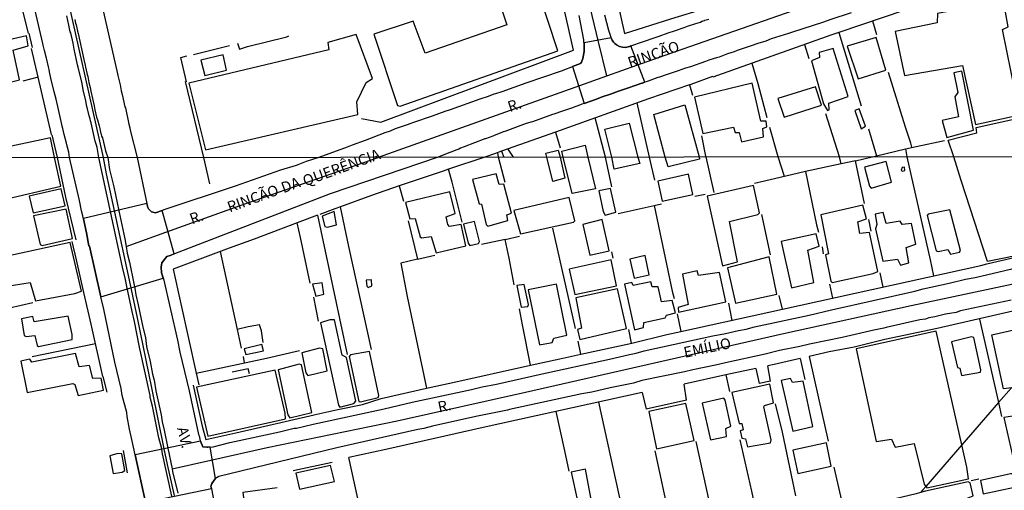
# Model space of a CAD drawing. Units: millimetres. Extents: x 187945 to 190362, y 1671518 to 1674296.
# Drawn here: x 189640 to 189869, y 1672550 to 1672660 of the extents above; entities that cross this region are included whole.
import ezdxf
from ezdxf.enums import TextEntityAlignment as Align

# ---------------------------------------------------------------- set-up
doc = ezdxf.new("R2010")
doc.units = ezdxf.units.MM
doc.header["$MEASUREMENT"] = 0
for name, color, linetype in [('IMAGEM', 7, 'Continuous'), ('V-CANTEIRO', 6, 'Continuous'), ('V-CRUZAMENTO', 1, 'Continuous'), ('V-EDIFICACAO', 30, 'Continuous'), ('V-EIXO_DE_LOGRADOURO', 3, 'Continuous'), ('V-LIMITE', 6, 'Continuous'), ('V-LOTE', 1, 'Continuous'), ('V-NOME_DOS_LOGRADOUROS', 7, 'Continuous'), ('V-QUADRA', 4, 'Continuous'), ('V-TESTADA', 140, 'Continuous'), ('X-LIMITE_1000', 7, 'Continuous')]:
    doc.layers.add(name, color=color, linetype=linetype)
picture_1 = doc.add_image_def('image1.jpg', size_in_pixel=(4023, 4630))

msp = doc.modelspace()

# ---------------------------------------------------------------- linework, layer by layer
at = {"layer": 'V-CANTEIRO'}
for points in [[(189675.65, 1672549.03), (189673.49, 1672558.91), (189673.33, 1672559.96), (189673.27, 1672560.36), (189672.69, 1672562.65), (189671.21, 1672569.98), (189670.6, 1672572), (189670.6, 1672572.46), (189668.19, 1672583.71), (189667.02, 1672589.67), (189666.42, 1672592.05), (189665.22, 1672597.87), (189664.88, 1672599.51), (189664.19, 1672602.31), (189661.47, 1672614.9), (189658.67, 1672627.85), (189658.33, 1672630.2), (189658.13, 1672630.71), (189657.87, 1672631.67), (189656.92, 1672635.91), (189656.77, 1672636.39), (189656.68, 1672636.86), (189656.45, 1672637.58), (189656.07, 1672639.19), (189655.88, 1672639.75), (189655.67, 1672641.04), (189655.08, 1672643.62), (189654.8, 1672645.06), (189653.9, 1672648.91), (189653.73, 1672649.4), (189653.44, 1672650.92), (189652.95, 1672653.09), (189652.68, 1672654.49), (189652.15, 1672656.85), (189652.05, 1672657.12), (189651.74, 1672658.63), (189651.23, 1672660.83)], [(189653.09, 1672659.97), (189653.3, 1672659.11), (189653.44, 1672658.71), (189653.71, 1672657.23), (189653.87, 1672656.73), (189655.19, 1672650.63), (189655.5, 1672649.33), (189655.56, 1672648.91), (189655.97, 1672647.19), (189656.12, 1672646.73), (189656.39, 1672645.28), (189656.68, 1672644.16), (189656.84, 1672643.3), (189657.62, 1672639.86), (189657.78, 1672638.95), (189658.18, 1672637.25), (189658.38, 1672636.65), (189658.73, 1672635.21), (189658.91, 1672634.63), (189659, 1672634.12), (189659.35, 1672632.82), (189659.51, 1672632.4), (189660.28, 1672629.37), (189660.77, 1672627.85), (189661.19, 1672625.05), (189662.17, 1672621.01), (189663.36, 1672615.41), (189664.74, 1672608.96), (189665.04, 1672607.15), (189665.3, 1672605.58), (189665.84, 1672603.49), (189666.87, 1672598.54), (189667.09, 1672597.45), (189667.29, 1672595.87), (189667.87, 1672593.56), (189668.91, 1672588.38), (189669.55, 1672585.99), (189669.81, 1672583.85), (189670.62, 1672580.36), (189671.16, 1672577.45), (189671.56, 1672576.05), (189671.56, 1672576.05), (189671.56, 1672576.05), (189671.56, 1672576.05), (189671.56, 1672576.05), (189671.56, 1672576.05), (189671.93, 1672573.53), (189671.93, 1672573.53), (189673.16, 1672567.99), (189673.4, 1672566.37), (189673.9, 1672564.42), (189674.75, 1672560.26), (189675.74, 1672555.39), (189675.85, 1672554.83), (189677.04, 1672549.77)]]:
    msp.add_lwpolyline(points, dxfattribs=at)
at = {"layer": 'V-CRUZAMENTO'}
for points in [[(189771.63, 1672640.43), (189774.51, 1672641.45), (189775.84, 1672641.99), (189777.79, 1672642.63), (189779.58, 1672643.27), (189781.97, 1672644.05), (189783.3, 1672644.54), (189785.08, 1672645.12), (189785.18, 1672645.16), (189785.18, 1672645.16), (189785.54, 1672645.33), (189785.74, 1672645.39), (189785.74, 1672645.39), (189782.49, 1672653.8), (189782.49, 1672653.8), (189782.15, 1672653.67), (189781.23, 1672653.48), (189780.53, 1672653.52), (189779.83, 1672653.69), (189779.12, 1672654.09), (189778.74, 1672654.36), (189778.45, 1672654.69), (189778.13, 1672655.16), (189777.88, 1672655.72), (189777.88, 1672655.72), (189771.6, 1672654.52), (189771.6, 1672654.52), (189771.65, 1672653.85), (189771.65, 1672653.64), (189771.65, 1672653.64), (189771.63, 1672652.5), (189771.31, 1672650.92), (189771, 1672650), (189770.76, 1672649.76), (189769.52, 1672649.28), (189769.52, 1672649.28), (189768.93, 1672649.05), (189768.93, 1672649.05), (189771.63, 1672640.43)], [(189673.67, 1672599.81), (189673.67, 1672599.81), (189673.29, 1672601.05), (189673.29, 1672601.05), (189673.28, 1672601.11), (189673.16, 1672602.31), (189673.38, 1672603.33), (189674.55, 1672604.81), (189675.28, 1672605.09), (189675.28, 1672605.09), (189676.25, 1672605.47), (189676.25, 1672605.47), (189673.42, 1672615.54), (189673.42, 1672615.54), (189671.86, 1672614.95), (189670.94, 1672615.25), (189670.28, 1672615.91), (189670.09, 1672616.24), (189669.89, 1672617.19), (189669.89, 1672617.19), (189655.11, 1672613.63), (189655.11, 1672613.63), (189655.11, 1672613.63), (189655.2, 1672613.19), (189655.2, 1672613.19), (189655.84, 1672610.3), (189656.33, 1672607.28), (189656.52, 1672607.22), (189659.18, 1672595.45), (189673.67, 1672599.81), (189673.67, 1672599.81)], [(189669.56, 1672547.64), (189684.88, 1672550.87), (189684.88, 1672550.87), (189684.83, 1672551.12), (189684.79, 1672551.31), (189684.99, 1672552.04), (189685.76, 1672553.11), (189685.85, 1672553.16), (189685.85, 1672553.16), (189684.57, 1672560.49), (189684.57, 1672560.49), (189684.03, 1672560.45), (189684.03, 1672560.45), (189683.79, 1672560.43), (189682.88, 1672560.52), (189682.34, 1672561.87), (189682.34, 1672561.87), (189667.18, 1672558.65), (189667.18, 1672558.65), (189667.18, 1672558.65), (189667.18, 1672558.65), (189667.18, 1672558.65), (189669.56, 1672547.64), (189669.56, 1672547.64)]]:
    msp.add_lwpolyline(points, close=True, dxfattribs=at)
at = {"layer": 'V-EDIFICACAO'}
for points in [[(189734.64, 1672652.13), (189731.84, 1672659.55), (189722.69, 1672656.56), (189728.17, 1672639.92), (189728.78, 1672639.79), (189765.53, 1672652.64), (189758.29, 1672674.6), (189749.91, 1672671.76), (189750.83, 1672667.27), (189753.67, 1672658.69), (189734.64, 1672652.13)], [(189853.82, 1672661.37), (189853.76, 1672659.17), (189843.97, 1672657.16), (189846.14, 1672646.9), (189859.68, 1672649.23), (189862.71, 1672635.55), (189873.01, 1672637.78), (189868.99, 1672657.67), (189870.27, 1672658.25), (189869.18, 1672664.24), (189853.82, 1672661.37)], [(189679.66, 1672645.18), (189683.52, 1672629.62), (189718.93, 1672637.88), (189718.7, 1672640.84), (189720.9, 1672645.34), (189722.37, 1672646.2), (189718.58, 1672656.49), (189711.98, 1672654.61), (189712.23, 1672652.89), (189679.66, 1672645.18)], [(189625.03, 1672652.32), (189625.47, 1672649.67), (189623.62, 1672649.1), (189623.97, 1672648.56), (189627.03, 1672649), (189628.63, 1672643.01), (189640.23, 1672645.91), (189638.76, 1672652.83), (189642.24, 1672653.82), (189641.86, 1672656.14), (189625.03, 1672652.32)], [(189832.85, 1672653.75), (189835.4, 1672646.13), (189841.8, 1672648.21), (189839.54, 1672655.76), (189832.85, 1672653.75)], [(189682.46, 1672650.5), (189683.32, 1672646.93), (189688.42, 1672648.14), (189687.6, 1672651.71), (189682.46, 1672650.5)], [(189826.28, 1672652.29), (189826.41, 1672651.14), (189824.49, 1672650.37), (189827.33, 1672640.36), (189828.26, 1672638.83), (189828.64, 1672638.96), (189828.54, 1672640.49), (189833.04, 1672642.02), (189829.59, 1672653.21), (189826.28, 1672652.29)], [(189858.7, 1672647.79), (189857.65, 1672647.52), (189858.6, 1672643.01), (189857.87, 1672641.96), (189858.76, 1672637.34), (189854.93, 1672636.44), (189855.99, 1672632.49), (189862.23, 1672634.18), (189859.49, 1672647.91), (189858.7, 1672647.79)], [(189797.34, 1672641.93), (189799.28, 1672633.45), (189806.39, 1672634.95), (189806.8, 1672633.7), (189807.67, 1672633.67), (189808.27, 1672631.47), (189813.37, 1672632.65), (189813.24, 1672634.63), (189814.14, 1672635.01), (189813.98, 1672636.32), (189812.73, 1672636.28), (189810.72, 1672645.18), (189797.34, 1672641.93)], [(189875.1, 1672637.53), (189882.72, 1672639.36), (189881.45, 1672644.83), (189884.29, 1672645.61), (189890.06, 1672646.97), (189893.27, 1672633.66), (189894.72, 1672628.07), (189898.39, 1672611.27), (189875.13, 1672605.6), (189865.49, 1672603.66), (189859.33, 1672622.48), (189857.67, 1672628.03), (189856.33, 1672631.86), (189862.97, 1672633.57), (189862.88, 1672634.84), (189875.1, 1672637.53)], [(189816.69, 1672641.58), (189818.18, 1672637.24), (189826.82, 1672640.01), (189825.48, 1672644.29), (189816.69, 1672641.58)], [(189790.44, 1672627.97), (189787.86, 1672637.9), (189795.06, 1672640.09), (189798.36, 1672627.98), (189798.48, 1672627.49), (189791.18, 1672625.7), (189790.44, 1672627.97)], [(189835.62, 1672639.15), (189834.63, 1672638.83), (189836.1, 1672634.53), (189837.12, 1672635.17), (189835.62, 1672639.15)], [(189778.05, 1672627.96), (189776.46, 1672634.43), (189782.13, 1672635.84), (189784.12, 1672627.97), (189784.55, 1672626.44), (189778.64, 1672625.14), (189778.05, 1672627.96)], [(189648.39, 1672627.84), (189647.41, 1672632.4), (189636.16, 1672630.03), (189636.01, 1672629.72), (189633.45, 1672629.12), (189633.87, 1672627.82), (189635.99, 1672617.96), (189649.85, 1672621.21), (189648.39, 1672627.84)], [(189762.95, 1672627.95), (189762.72, 1672628.86), (189765.6, 1672629.56), (189766.01, 1672627.95), (189767.16, 1672623.06), (189764.37, 1672622.3), (189762.95, 1672627.95)], [(189766.71, 1672627.95), (189766.41, 1672629.34), (189771.84, 1672630.73), (189772.52, 1672627.95), (189774.29, 1672620.57), (189768.84, 1672619.52), (189766.71, 1672627.95)], [(189836.84, 1672625.64), (189837.99, 1672621.19), (189838.4, 1672620.74), (189843.15, 1672622.08), (189841.94, 1672626.9), (189836.84, 1672625.64)], [(189845.63, 1672625.51), (189845.37, 1672624.89), (189845.59, 1672624.67), (189846.21, 1672624.85), (189846.15, 1672625.59), (189845.63, 1672625.51)], [(189745.62, 1672622.74), (189747.16, 1672617.06), (189747.72, 1672616.99), (189748.85, 1672612.28), (189749.2, 1672611.85), (189753.86, 1672613.19), (189753.65, 1672614.49), (189754.69, 1672614.92), (189752.9, 1672621.62), (189751.86, 1672621.6), (189751.18, 1672624.02), (189745.62, 1672622.74)], [(189788.74, 1672622.38), (189789.79, 1672617.67), (189796.94, 1672619.27), (189795.89, 1672623.95), (189788.74, 1672622.38)], [(189642.5, 1672618.87), (189643.43, 1672614.98), (189650.86, 1672616.61), (189649.96, 1672620.56), (189642.5, 1672618.87)], [(189730.06, 1672617.39), (189731.08, 1672613.55), (189732.29, 1672613.69), (189733.45, 1672609.39), (189733.79, 1672609.17), (189736, 1672609.51), (189737.22, 1672605.65), (189744.11, 1672607.28), (189742.99, 1672612.25), (189740.27, 1672611.79), (189739.9, 1672612.25), (189739.52, 1672614.08), (189741.62, 1672614.82), (189740.37, 1672619.9), (189730.06, 1672617.39)], [(189775.03, 1672620.08), (189776.05, 1672615.27), (189776.54, 1672614.47), (189778.98, 1672615.11), (189777.73, 1672620.65), (189775.03, 1672620.08)], [(189800.24, 1672618.84), (189803.82, 1672602.68), (189807.3, 1672603.61), (189805.45, 1672612.99), (189812.02, 1672614.6), (189812.45, 1672614.95), (189811.04, 1672621.33), (189800.24, 1672618.84)], [(189755.24, 1672615.55), (189756.81, 1672610.13), (189769.15, 1672612.84), (189769.49, 1672613.14), (189768.17, 1672618.55), (189755.24, 1672615.55)], [(189643.52, 1672614.26), (189645.05, 1672607.6), (189645.5, 1672607.38), (189652.55, 1672609.01), (189651.11, 1672615.81), (189643.52, 1672614.26)], [(189710.66, 1672614.18), (189711.27, 1672611.79), (189711.87, 1672611.66), (189714.01, 1672612.17), (189713.43, 1672615.26), (189710.66, 1672614.18)], [(189826.71, 1672614.53), (189828.48, 1672605.46), (189827.79, 1672605.19), (189829.01, 1672599.1), (189829.34, 1672598.78), (189838.9, 1672600.83), (189839.99, 1672601.34), (189838.04, 1672610.37), (189835.79, 1672610.17), (189835.3, 1672612.9), (189837.34, 1672613.55), (189836.47, 1672616.77), (189826.71, 1672614.53)], [(189841.93, 1672612.49), (189841.17, 1672615.04), (189839.38, 1672614.66), (189839.73, 1672612.23), (189839.42, 1672611.25), (189841.09, 1672603.7), (189844.54, 1672604.24), (189845.22, 1672602.84), (189847.15, 1672603.38), (189846.52, 1672606.94), (189848.78, 1672607.67), (189847.76, 1672612.54), (189845.66, 1672612.24), (189845.14, 1672613.06), (189841.93, 1672612.49)], [(189851.67, 1672614.66), (189851.47, 1672614.37), (189853.55, 1672606.16), (189853.99, 1672606), (189856.28, 1672606.44), (189856.91, 1672605.4), (189859, 1672605.84), (189859.17, 1672606.21), (189856.7, 1672615.68), (189851.67, 1672614.66)], [(189743.58, 1672612.33), (189744.6, 1672607.95), (189745.04, 1672607.41), (189747.02, 1672607.83), (189747.31, 1672608.3), (189746.13, 1672612.95), (189743.58, 1672612.33)], [(189771.34, 1672612.25), (189772.98, 1672605.11), (189777.45, 1672606.18), (189775.85, 1672613.41), (189771.34, 1672612.25)], [(189637.03, 1672604.84), (189635.43, 1672604.24), (189636.87, 1672597.83), (189642.74, 1672598.74), (189643.93, 1672594.5), (189653.08, 1672596.19), (189654.66, 1672596.75), (189652.04, 1672608.1), (189637.03, 1672604.84)], [(189817.47, 1672608.29), (189819.87, 1672597.54), (189825.09, 1672598.79), (189823.67, 1672606.28), (189826.31, 1672607.22), (189825.59, 1672610.12), (189817.47, 1672608.29)], [(189768.16, 1672601.89), (189769.48, 1672595.98), (189779.19, 1672598.02), (189777.88, 1672604.08), (189768.16, 1672601.89)], [(189782.22, 1672604.24), (189783.28, 1672599.8), (189786.78, 1672600.59), (189785.82, 1672605.07), (189782.22, 1672604.24)], [(189805, 1672602.22), (189806.86, 1672593.99), (189816.5, 1672596.07), (189814.65, 1672604.71), (189805, 1672602.22)], [(189798.22, 1672600.38), (189797.9, 1672601.46), (189794.5, 1672600.72), (189795.82, 1672593.64), (189793.48, 1672592.95), (189793.59, 1672591.91), (189804.61, 1672594.25), (189803.14, 1672601.13), (189798.22, 1672600.38)], [(189720.92, 1672599.31), (189721.08, 1672597.93), (189721.4, 1672597.6), (189722.25, 1672598.01), (189722.12, 1672599.38), (189720.92, 1672599.31)], [(189708.39, 1672598.35), (189709.16, 1672595.59), (189711.07, 1672596.07), (189710.64, 1672598.7), (189708.39, 1672598.35)], [(189755.98, 1672598.11), (189756.94, 1672593.04), (189758.53, 1672593.19), (189758.65, 1672593.69), (189757.66, 1672598.31), (189755.98, 1672598.11)], [(189758.57, 1672597.09), (189761.25, 1672584.27), (189764.15, 1672584.78), (189764.56, 1672585.8), (189767.63, 1672586.51), (189765.16, 1672598.42), (189758.57, 1672597.09)], [(189769.67, 1672595.18), (189771.04, 1672588.16), (189770.07, 1672587.8), (189770.62, 1672585.52), (189781.5, 1672588.05), (189779.4, 1672597.3), (189769.67, 1672595.18)], [(189783.02, 1672598.05), (189782.7, 1672598.77), (189781.04, 1672598.38), (189783.32, 1672587.79), (189785.47, 1672588.27), (189785.54, 1672589.47), (189790.45, 1672590.57), (189790.81, 1672591.2), (189792.88, 1672591.75), (189792.14, 1672594.62), (189789.63, 1672594.24), (189788.86, 1672597.78), (189787.49, 1672597.79), (189787.13, 1672598.9), (189783.02, 1672598.05)], [(189643.64, 1672589.59), (189643.31, 1672590.88), (189640.68, 1672590.3), (189641.34, 1672586.41), (189641.78, 1672586.19), (189643.79, 1672586.44), (189644.31, 1672584.11), (189644.67, 1672583.89), (189652.49, 1672585.55), (189652.52, 1672586.65), (189651.59, 1672590.93), (189643.64, 1672589.59)], [(189713.53, 1672590.11), (189712.43, 1672590.08), (189710.31, 1672589.42), (189714.43, 1672570.27), (189714.77, 1672569.79), (189718.02, 1672570.59), (189718.51, 1672571.16), (189716.31, 1672581.32), (189715.33, 1672581.84), (189713.53, 1672590.11)], [(189871.05, 1672574.29), (189869.22, 1672574.03), (189866.47, 1672586.56), (189872.34, 1672587.91), (189874.46, 1672578.23), (189875.16, 1672575.06), (189876.11, 1672575.26), (189876.99, 1672570.97), (189875.65, 1672570.7), (189875.16, 1672570.53), (189872.85, 1672570.03), (189871.88, 1672574.41)], [(189851.13, 1672551.33), (189851.22, 1672551.22), (189851.38, 1672551.03), (189861.05, 1672553.11), (189860.7, 1672555.84), (189859.53, 1672561.02), (189853.57, 1672587.45), (189834.92, 1672583.37), (189839.56, 1672561.75), (189843.17, 1672562.31), (189843.99, 1672560.46), (189848.42, 1672561.32), (189850.71, 1672551.86)], [(189857.07, 1672585), (189858.51, 1672579.03), (189859.01, 1672578.82), (189859.46, 1672577.11), (189863.83, 1672577.91), (189863.96, 1672578.48), (189862.27, 1672585.98), (189861.74, 1672586.12), (189857.07, 1672585)], [(189692.51, 1672583.34), (189692.92, 1672582), (189697.01, 1672582.84), (189696.61, 1672584.33), (189692.51, 1672583.34)], [(189710.03, 1672583.49), (189705.9, 1672582.41), (189706.89, 1672577.79), (189707.31, 1672577.15), (189711.83, 1672578.23), (189710.84, 1672583.36), (189710.03, 1672583.49)], [(189643.11, 1672580.21), (189642.61, 1672580.95), (189640.53, 1672580.48), (189642.01, 1672573.18), (189652.64, 1672575.26), (189653.13, 1672575.01), (189653.9, 1672572.45), (189659.77, 1672573.75), (189659.2, 1672576.51), (189657.26, 1672576.42), (189656.54, 1672579.44), (189654.13, 1672579.19), (189653.28, 1672582.28), (189643.11, 1672580.21)], [(189717.29, 1672581.93), (189716.93, 1672581.57), (189719.19, 1672571.11), (189719.57, 1672570.98), (189723.69, 1672572), (189723.85, 1672572.5), (189721.65, 1672582.72), (189717.29, 1672581.93)], [(189681.42, 1672574.44), (189684.02, 1672563.05), (189702.12, 1672567.02), (189702.05, 1672568.35), (189699.72, 1672578.35), (189681.42, 1672574.44)], [(189705.83, 1672579.63), (189705.33, 1672579.79), (189700.43, 1672578.49), (189702.7, 1672567.95), (189703.12, 1672567.27), (189708.25, 1672568.5), (189705.83, 1672579.63)], [(189820.1, 1672575.48), (189819.65, 1672576.43), (189817.5, 1672575.94), (189820.19, 1672564.2), (189824.84, 1672565.3), (189822.6, 1672575.85), (189820.1, 1672575.48)], [(189805.96, 1672573.15), (189807.66, 1672565.93), (189808.31, 1672565.93), (189808.63, 1672564.53), (189807.95, 1672564.29), (189808.3, 1672562.57), (189809.18, 1672562.4), (189809.64, 1672560.53), (189814.96, 1672561.45), (189815.16, 1672562.18), (189813.47, 1672569.88), (189813.63, 1672570.17), (189815.67, 1672570.75), (189814.81, 1672575.09), (189805.96, 1672573.15)], [(189804.43, 1672571.43), (189804.11, 1672571.86), (189799.06, 1672570.68), (189801.02, 1672562.16), (189804.74, 1672562.93), (189804.56, 1672564.82), (189805.73, 1672565.35), (189804.43, 1672571.43)], [(189786.64, 1672568.75), (189788.48, 1672560.11), (189797.2, 1672562.03), (189795.28, 1672570.65), (189786.64, 1672568.75)], [(189875.18, 1672556.14), (189880.35, 1672557.5), (189879.36, 1672562.26), (189875.17, 1672561.01), (189872.07, 1672560.36), (189871.65, 1672562.55), (189872.49, 1672562.93), (189871.31, 1672567.7), (189869.28, 1672567.36), (189872.03, 1672555.43), (189875.18, 1672556.14)], [(189820.15, 1672559.73), (189821.38, 1672554.36), (189829.12, 1672556.03), (189828.03, 1672561.44), (189820.15, 1672559.73)], [(189663.08, 1672558.98), (189661.25, 1672558.44), (189662.06, 1672554.33), (189664.15, 1672554.65), (189664.73, 1672555.03), (189664.02, 1672558.89), (189663.08, 1672558.98)], [(189704.5, 1672554.44), (189705.39, 1672550.68), (189713.5, 1672552.48), (189712.62, 1672556.2), (189704.5, 1672554.44)], [(189768.6, 1672554.67), (189770.04, 1672547.97), (189770.37, 1672547.74), (189773.26, 1672548.32), (189771.92, 1672555.37), (189768.6, 1672554.67)], [(189863.84, 1672552.69), (189864.51, 1672549.6), (189871.79, 1672551.13), (189871.82, 1672552.37), (189871.24, 1672554.31), (189863.84, 1672552.69)], [(189849.87, 1672549.89), (189848.9, 1672549.59), (189842.4, 1672548.05), (189843.13, 1672544.52), (189843.69, 1672542.88), (189843.8, 1672542.57), (189844.16, 1672541.45), (189845.41, 1672541.56), (189849.89, 1672521.56), (189848.6, 1672521.12), (189850, 1672514.51), (189850.58, 1672513.23), (189861.78, 1672515.59), (189862.37, 1672515.85), (189869.23, 1672517.39), (189865.55, 1672533.57), (189864.1, 1672533.36), (189860.61, 1672548.49), (189862.11, 1672549.11), (189861.47, 1672552.16), (189860.97, 1672552.4), (189851.06, 1672550.26)]]:
    msp.add_lwpolyline(points, close=True, dxfattribs=at)
at = {"layer": 'V-EIXO_DE_LOGRADOURO'}
for points in [[(189775, 1672654.76), (189766.56, 1672689.65), (189758.76, 1672731.05)], [(189662.42, 1672615.16), (189660.51, 1672624.08), (189659.75, 1672627.85), (189642.63, 1672704.25)], [(189783.88, 1672649.33), (189792.89, 1672652.54), (189875.06, 1672681.23), (189881.46, 1672683.3)], [(189776.91, 1672646.84), (189775, 1672654.76)], [(189776.91, 1672646.84), (189783.88, 1672649.33)], [(189770.63, 1672644.61), (189776.91, 1672646.84)], [(189674.32, 1672610.49), (189691.56, 1672616.69), (189723.73, 1672627.89), (189723.78, 1672627.91), (189770.63, 1672644.61)], [(189666.05, 1672598.21), (189662.42, 1672615.16)], [(189665.04, 1672607.15), (189674.32, 1672610.49)], [(189684.78, 1672557.43), (189697.9, 1672560.4), (189728.09, 1672566.57), (189757.95, 1672573.24), (189818.01, 1672586.92), (189847.7, 1672593.43), (189875.14, 1672599.26), (189897.13, 1672603.56)], [(189671.02, 1672574.3), (189667.68, 1672590.57), (189666.05, 1672598.21)], [(189671.18, 1672573.51), (189671.02, 1672574.3)], [(189673.93, 1672560.08), (189671.18, 1672573.51)], [(189676.32, 1672549.18), (189674.69, 1672556.39), (189673.93, 1672560.08)], [(189675.74, 1672555.39), (189684.78, 1672557.43)]]:
    msp.add_lwpolyline(points, dxfattribs=at)
at = {"layer": 'V-LIMITE'}
msp.add_lwpolyline([(189871.05, 1672574.29), (189868.04, 1672570.83), (189859.53, 1672561.02), (189851.13, 1672551.33), (189850.43, 1672550.53), (189849.87, 1672549.89)], dxfattribs=at)
at = {"layer": 'V-LOTE'}
for points in [[(189773.45, 1672690.61), (189781.04, 1672656.72)], [(189724.32, 1672636.06), (189769.11, 1672652.85), (189762.4, 1672682.78)], [(189642.32, 1672656.79), (189640.48, 1672664.15), (189636.63, 1672680.7)], [(189781.04, 1672656.72), (189791.78, 1672660.15), (189799.96, 1672662.6), (189815.39, 1672667.61)], [(189856.3, 1672665.62), (189830.91, 1672656.96)], [(189838.72, 1672659.62), (189839.67, 1672656.48)], [(189829.04, 1672656.32), (189801.56, 1672646.58), (189801.48, 1672646.67), (189796.48, 1672644.86)], [(189830.91, 1672656.96), (189829.04, 1672656.32)], [(189830.91, 1672656.96), (189836.05, 1672639.88)], [(189690.96, 1672654.48), (189691.4, 1672653.05), (189693.28, 1672653.66), (189702.4, 1672655.97), (189702.93, 1672656.19)], [(189822.87, 1672654.13), (189823.87, 1672650.92)], [(189644.59, 1672646.54), (189643.03, 1672653.25)], [(189680.72, 1672651.86), (189689.09, 1672653.9)], [(189677.76, 1672651.11), (189679.16, 1672651.52)], [(189679.09, 1672645.46), (189677.76, 1672651.11)], [(189810.63, 1672649.79), (189812.05, 1672645.09), (189814.15, 1672637.19)], [(189847.89, 1672630.23), (189847.68, 1672631.19), (189846.41, 1672634.95), (189842.45, 1672647.65)], [(189644.59, 1672646.54), (189641, 1672645.64)], [(189647.69, 1672633.17), (189644.59, 1672646.54)], [(189796.15, 1672644.75), (189786.6, 1672641.49)], [(189796.15, 1672644.75), (189796.83, 1672642.33)], [(189786.6, 1672641.49), (189764.92, 1672633.77)], [(189788.11, 1672622.6), (189786.84, 1672627.97), (189783.97, 1672640.55)], [(189831.47, 1672626.39), (189831.03, 1672628.01), (189827.84, 1672638.02)], [(189719.84, 1672636.97), (189724.32, 1672636.06)], [(189778.1, 1672621.01), (189776.58, 1672627.96), (189774.16, 1672637.06)], [(189764.92, 1672633.77), (189752.36, 1672629.3)], [(189764.92, 1672633.77), (189766.08, 1672630.14)], [(189818.24, 1672623.47), (189816.78, 1672628), (189814.8, 1672634.84)], [(189837.82, 1672634.5), (189839.62, 1672628.25)], [(189801.9, 1672619.75), (189800.01, 1672627.98), (189799.96, 1672628.17), (189798.98, 1672632.87)], [(189846.41, 1672629.86), (189848.91, 1672630.45), (189855.48, 1672631.81)], [(189750.74, 1672628.72), (189748.53, 1672627.93), (189748.52, 1672627.93)], [(189752.36, 1672629.3), (189750.74, 1672628.72)], [(189753.26, 1672622.03), (189751.67, 1672627.93), (189751.5, 1672628.99)], [(189752.36, 1672629.3), (189752.96, 1672627.94)], [(189753.84, 1672629.82), (189755.1, 1672627.94)], [(189839.62, 1672628.25), (189846.41, 1672629.86)], [(189846.41, 1672629.86), (189846.73, 1672628.03), (189846.73, 1672628.02), (189852.17, 1672604.07), (189852.88, 1672600.29)], [(189684.55, 1672621.72), (189683.1, 1672627.87)], [(189748.52, 1672627.93), (189740.09, 1672625.14)], [(189834.77, 1672627.11), (189831.47, 1672626.39)], [(189834.77, 1672627.11), (189838.68, 1672628.01), (189838.7, 1672628.02), (189839.62, 1672628.25)], [(189836.89, 1672617.19), (189834.77, 1672627.11)], [(189738.79, 1672624.71), (189728.56, 1672621.23)], [(189740.09, 1672625.14), (189738.79, 1672624.71)], [(189743.24, 1672612.78), (189740.9, 1672622.1), (189740.09, 1672625.14)], [(189823.12, 1672624.57), (189819.84, 1672623.85), (189811.27, 1672621.8)], [(189831.47, 1672626.39), (189823.12, 1672624.57)], [(189823.12, 1672624.57), (189825.7, 1672612.22), (189826.15, 1672610.48)], [(189728.56, 1672621.23), (189722.13, 1672619.05)], [(189728.56, 1672621.23), (189729.55, 1672617.7)], [(189722.13, 1672619.05), (189714.96, 1672616.4)], [(189799.78, 1672619.27), (189797.35, 1672618.82)], [(189714.96, 1672616.4), (189713.59, 1672615.89)], [(189722.12, 1672583.16), (189716.87, 1672607.18), (189714.96, 1672616.4)], [(189779.54, 1672614.8), (189787.88, 1672616.68)], [(189787.88, 1672616.68), (189789.62, 1672617.07)], [(189787.88, 1672616.68), (189792.12, 1672596.77), (189792.57, 1672595.03)], [(189709.59, 1672614.41), (189704.83, 1672612.62)], [(189709.59, 1672614.41), (189716.47, 1672582.03)], [(189730.65, 1672613.16), (189732.85, 1672604.22)], [(189815.02, 1672605.21), (189812.97, 1672614.6)], [(189838.41, 1672610.75), (189837.88, 1672613.4)], [(189704.83, 1672612.62), (189694.86, 1672608.87)], [(189707.84, 1672598.63), (189705.65, 1672609.23), (189704.83, 1672612.62)], [(189769.6, 1672588.08), (189764.36, 1672611.42)], [(189694.86, 1672608.87), (189688.99, 1672606.79), (189676, 1672601.87)], [(189753.24, 1672608.76), (189747.71, 1672607.59)], [(189753.24, 1672608.76), (189756.58, 1672609.56)], [(189755.35, 1672598.23), (189754.18, 1672604.44), (189753.24, 1672608.76)], [(189686.94, 1672606.01), (189690.9, 1672587.8)], [(189778.35, 1672604.4), (189778.04, 1672605.91)], [(189826.99, 1672607.07), (189827.22, 1672605.48)], [(189732.85, 1672604.22), (189728.95, 1672603.24), (189730.47, 1672595.55), (189734.94, 1672574.15)], [(189732.85, 1672604.22), (189736.87, 1672605.13)], [(189676, 1672601.87), (189681.37, 1672577.64)], [(189817.75, 1672592.56), (189863.95, 1672602.72)], [(189863.95, 1672602.72), (189865.32, 1672603.09)], [(189841.21, 1672597.72), (189840.53, 1672601.05)], [(189828.73, 1672598.36), (189829.42, 1672595.13)], [(189659.59, 1672576.88), (189656.88, 1672589.08), (189655.17, 1672596.45)], [(189709.8, 1672589.76), (189708.71, 1672595.33)], [(189817.75, 1672592.56), (189816.99, 1672595.74)], [(189635.08, 1672592.26), (189643.36, 1672594.09)], [(189759.11, 1672579.51), (189757.24, 1672588.95), (189756.56, 1672592.66)], [(189794.11, 1672587.36), (189817.75, 1672592.56)], [(189805.25, 1672593.95), (189805.96, 1672589.97)], [(189875.14, 1672592.98), (189853.78, 1672588.07)], [(189793.26, 1672591.47), (189794.11, 1672587.36)], [(189863.61, 1672590.25), (189868.04, 1672570.83)], [(189696.96, 1672584.78), (189696.55, 1672587.51), (189696.1, 1672588.91), (189693.44, 1672588.46), (189690.9, 1672587.8)], [(189690.9, 1672587.8), (189691.84, 1672583.49)], [(189782.66, 1672584.68), (189782.06, 1672587.82)], [(189782.71, 1672584.69), (189790.87, 1672586.65)], [(189790.87, 1672586.65), (189794.11, 1672587.36)], [(189643.19, 1672581.59), (189657.88, 1672584.57)], [(189681.37, 1672577.64), (189697.68, 1672581.13), (189705.42, 1672582.92)], [(189770.89, 1672582.09), (189770.21, 1672585.16)], [(189770.89, 1672582.09), (189782.71, 1672584.69)], [(189834.45, 1672583.74), (189828.66, 1672582.61), (189823.95, 1672581.53)], [(189692.62, 1672580.05), (189692.33, 1672581.59)], [(189759.11, 1672579.51), (189766, 1672581.02)], [(189766, 1672581.02), (189770.89, 1672582.09)], [(189821.91, 1672581.07), (189815.83, 1672579.7), (189814.33, 1672579.37)], [(189821.91, 1672581.07), (189822.98, 1672576.18)], [(189823.95, 1672581.53), (189826.19, 1672571.86), (189828.39, 1672561.88)], [(189693.74, 1672577.55), (189693.41, 1672578.72), (189689.71, 1672577.93)], [(189741.06, 1672575.54), (189759.11, 1672579.51)], [(189811.54, 1672578.78), (189804.62, 1672577.27)], [(189811.54, 1672578.78), (189812.35, 1672575.25)], [(189815.01, 1672575.85), (189814.33, 1672579.37)], [(189681.37, 1672577.64), (189681.96, 1672574.99)], [(189804.62, 1672577.27), (189794.89, 1672575.15)], [(189804.62, 1672577.27), (189805.41, 1672573.4)], [(189724.36, 1672571.75), (189734.94, 1672574.15)], [(189734.94, 1672574.15), (189741.06, 1672575.54)], [(189795.42, 1672571.38), (189794.89, 1672575.15)], [(189785.14, 1672573.17), (189748.09, 1672565.07)], [(189785.14, 1672573.17), (189786.08, 1672569.33)], [(189708.75, 1672568), (189714.33, 1672569.21)], [(189781.85, 1672539.82), (189775.04, 1672570.96)], [(189820.89, 1672549.1), (189817.77, 1672563.95), (189816.19, 1672570.52)], [(189868.04, 1672570.83), (189868.77, 1672567.63)], [(189765.03, 1672568.77), (189767.03, 1672559.62), (189768.07, 1672554.88)], [(189748.09, 1672565.07), (189725.51, 1672559.9)], [(189817.93, 1672516.32), (189815.69, 1672527.05), (189812.32, 1672542.14), (189802.51, 1672539.89), (189797.72, 1672561.81)], [(189807.87, 1672562.14), (189810.54, 1672550.2), (189811.25, 1672546.91)], [(189725.51, 1672559.9), (189716.89, 1672558.04)], [(189718.95, 1672548.49), (189716.89, 1672558.04)], [(189788.09, 1672559.61), (189790.26, 1672549.5), (189791.55, 1672543.64)], [(189829.76, 1672555.77), (189831.88, 1672546.31)], [(189861.66, 1672552.73), (189863.45, 1672553.06)]]:
    msp.add_lwpolyline(points, dxfattribs=at)
at = {"layer": 'V-QUADRA'}
for points in [[(189669.56, 1672547.64), (189667.18, 1672558.65), (189667.18, 1672558.65), (189666.4, 1672562.27), (189665.81, 1672564.64), (189665.27, 1672567.57), (189665.2, 1672568.51), (189664.1, 1672572.47), (189663.86, 1672574.09), (189662.4, 1672580.27), (189659.83, 1672592.59), (189659.18, 1672595.45), (189659.18, 1672595.45), (189656.52, 1672607.22), (189656.33, 1672607.28), (189655.84, 1672610.3), (189655.2, 1672613.19), (189655.2, 1672613.19), (189654.96, 1672614.3), (189654.62, 1672615.46), (189654.16, 1672617.87), (189651.89, 1672627.84), (189651.72, 1672629.06), (189651.21, 1672630.78), (189651.13, 1672631.22), (189650.62, 1672633.2), (189650.33, 1672634.58), (189650.17, 1672635.14), (189650.1, 1672635.56), (189649.27, 1672639.03), (189648.74, 1672641.42), (189648.29, 1672643.11), (189647.56, 1672646.34), (189647.19, 1672647.8), (189647.11, 1672648.32), (189646.94, 1672648.95), (189646.59, 1672650.67), (189646.49, 1672650.95), (189646.28, 1672651.81), (189646.22, 1672652.23), (189646.06, 1672652.74), (189645.77, 1672654.02), (189645.66, 1672654.36), (189643.89, 1672662.03)], [(189659.81, 1672661.67), (189663.01, 1672647.36), (189663.01, 1672647.36), (189663.15, 1672646.94), (189663.63, 1672644.77), (189663.88, 1672643.35), (189664.13, 1672642.51), (189664.77, 1672639.65), (189664.87, 1672639.38), (189665.7, 1672635.6), (189665.94, 1672634.76), (189666.02, 1672634.23), (189667.62, 1672627.86), (189669.89, 1672617.19), (189669.89, 1672617.19), (189670.09, 1672616.24), (189670.28, 1672615.91), (189670.94, 1672615.25), (189671.86, 1672614.95), (189673.42, 1672615.54), (189673.42, 1672615.54), (189673.91, 1672615.72), (189690.49, 1672621.26), (189701.07, 1672624.95), (189704.72, 1672626.1), (189704.9, 1672626.15), (189705.04, 1672626.22), (189706.99, 1672626.98), (189709.96, 1672627.9), (189709.97, 1672627.9), (189716.59, 1672630.34), (189717.73, 1672630.81), (189720.73, 1672631.9), (189725.32, 1672633.66), (189726.56, 1672634.1), (189727.72, 1672634.58), (189728.64, 1672634.92), (189730.29, 1672635.47), (189731.34, 1672635.87), (189731.73, 1672635.97), (189736.35, 1672637.56), (189739.29, 1672638.65), (189740.49, 1672639.03), (189747.41, 1672641.5), (189749.35, 1672642.15), (189750.69, 1672642.66), (189751.07, 1672642.76), (189752.52, 1672643.25), (189758.13, 1672645.25), (189766.33, 1672648.06), (189769.52, 1672649.28), (189769.52, 1672649.28), (189770.76, 1672649.76), (189771, 1672650), (189771.31, 1672650.92), (189771.63, 1672652.5), (189771.65, 1672653.64), (189771.65, 1672653.64), (189771.65, 1672653.85), (189771.55, 1672655.26), (189770.47, 1672660.87)], [(189833.79, 1672661.55), (189828.82, 1672659.91), (189827.29, 1672659.35), (189819.84, 1672656.95), (189819.19, 1672656.7), (189815.17, 1672655.43), (189813.87, 1672654.95), (189812.02, 1672654.36), (189810.52, 1672653.82), (189807.27, 1672652.74), (189806.5, 1672652.45), (189804.97, 1672651.96), (189803.04, 1672651.22), (189802.39, 1672651.08), (189800.64, 1672650.49), (189799.9, 1672650.2), (189796.34, 1672648.97), (189795.22, 1672648.62), (189793.48, 1672647.99), (189792.77, 1672647.78), (189791.44, 1672647.3), (189790.71, 1672647.09), (189789.16, 1672646.55), (189788.75, 1672646.44), (189786.52, 1672645.64), (189785.54, 1672645.33), (189785.18, 1672645.16), (189785.18, 1672645.16), (189785.08, 1672645.12), (189783.3, 1672644.54), (189781.97, 1672644.05), (189779.58, 1672643.27), (189777.79, 1672642.63), (189775.84, 1672641.99), (189774.51, 1672641.45), (189771.63, 1672640.43), (189771.63, 1672640.43), (189771.06, 1672640.23), (189770.74, 1672640.08), (189769.7, 1672639.75), (189768.67, 1672639.35), (189766.55, 1672638.65), (189764.6, 1672637.92), (189764.28, 1672637.85), (189759.58, 1672636.19), (189759.25, 1672636.1), (189758.47, 1672635.81), (189758.16, 1672635.74), (189753.15, 1672633.88), (189752.8, 1672633.8), (189752.45, 1672633.64), (189750.72, 1672633.01), (189750.37, 1672632.85), (189748.68, 1672632.22), (189748.55, 1672632.18), (189743.72, 1672630.33), (189742.85, 1672630.01), (189742.44, 1672629.82), (189741.96, 1672629.67), (189740.62, 1672629.13), (189740.13, 1672628.92), (189737.66, 1672627.92), (189712.55, 1672619.44), (189675.28, 1672605.09), (189675.28, 1672605.09), (189674.55, 1672604.81), (189673.38, 1672603.33), (189673.16, 1672602.31), (189673.28, 1672601.11), (189673.28, 1672601.11), (189673.29, 1672601.05), (189673.72, 1672599.66), (189677.01, 1672585.32), (189677.57, 1672582.53), (189679.71, 1672573.59), (189681.9, 1672563.43), (189682.05, 1672563.11), (189682.3, 1672561.96), (189682.34, 1672561.87), (189682.34, 1672561.87), (189682.88, 1672560.52), (189683.79, 1672560.43), (189684.03, 1672560.45), (189684.03, 1672560.45), (189685.32, 1672560.54), (189689.18, 1672561.53), (189700.74, 1672564.02), (189704.12, 1672564.85), (189704.7, 1672564.85), (189708.55, 1672565.82), (189725.05, 1672569.4), (189731.63, 1672570.94), (189745.39, 1672573.85), (189745.39, 1672573.85), (189747.93, 1672574.48), (189751.24, 1672575.13), (189761.14, 1672577.39), (189777.51, 1672580.94), (189782.19, 1672582.05), (189783.74, 1672582.32), (189785.62, 1672582.86), (189801.58, 1672586.38), (189804.54, 1672586.94), (189807.58, 1672587.64), (189809.35, 1672587.93), (189811.3, 1672588.45), (189824.01, 1672591.2), (189829.17, 1672592.44), (189848.55, 1672596.76), (189850.51, 1672597.29), (189856.57, 1672598.58), (189860.33, 1672599.53), (189862.58, 1672599.96), (189875.13, 1672602.85)], [(189776.33, 1672661.06), (189777.29, 1672657.46), (189777.81, 1672655.89), (189777.88, 1672655.72), (189777.88, 1672655.72), (189778.13, 1672655.16), (189778.45, 1672654.69), (189778.74, 1672654.36), (189779.12, 1672654.09), (189779.83, 1672653.69), (189780.53, 1672653.52), (189781.23, 1672653.48), (189782.15, 1672653.67), (189782.49, 1672653.8), (189782.49, 1672653.8), (189785.21, 1672654.79), (189788.37, 1672655.86), (189789.1, 1672656.08), (189791.2, 1672656.83), (189792.61, 1672657.29), (189794.88, 1672658.12), (189795.32, 1672658.23), (189795.67, 1672658.38), (189797.58, 1672659.01), (189798.71, 1672659.32), (189799.04, 1672659.54), (189799.2, 1672659.56), (189799.31, 1672659.67), (189799.63, 1672659.73), (189799.74, 1672659.81), (189800.6, 1672660.04)], [(189870.98, 1672594.67), (189859.23, 1672592.2), (189858.17, 1672591.78), (189855.68, 1672591.38), (189853.2, 1672590.76), (189851.81, 1672590.52), (189851.09, 1672590.28), (189849.7, 1672590.05), (189841.94, 1672588.33), (189841.34, 1672588.13), (189839.06, 1672587.71), (189831.66, 1672585.99), (189824.1, 1672584.45), (189821.85, 1672583.87), (189817.1, 1672582.93), (189813.76, 1672582.09), (189804.48, 1672580.11), (189802.16, 1672579.53), (189796.91, 1672578.47), (189794.94, 1672577.96), (189785.04, 1672575.96), (189783.08, 1672575.35), (189777.67, 1672574.28), (189773.4, 1672573.29), (189771.12, 1672572.88), (189754.27, 1672569.25), (189753.77, 1672569.07), (189746.44, 1672567.58), (189736.32, 1672565.32), (189734.28, 1672564.79), (189732.89, 1672564.57), (189714.07, 1672560.32), (189686.65, 1672553.61), (189685.85, 1672553.16), (189685.85, 1672553.16), (189685.76, 1672553.11), (189684.99, 1672552.04), (189684.79, 1672551.31), (189684.83, 1672551.12), (189684.83, 1672551.12), (189685.76, 1672546.35)]]:
    msp.add_lwpolyline(points, dxfattribs=at)
at = {"layer": 'V-TESTADA'}
for points in [[(189865.32, 1672603.09), (189871.01, 1672604.46), (189875.13, 1672605.47), (189898.4, 1672611.27), (189895.01, 1672628.07), (189891.87, 1672641.42), (189888.58, 1672656.55), (189885.06, 1672671.29), (189875.07, 1672669.22), (189873.3, 1672668.64)], [(189642.39, 1672656.76), (189643.14, 1672653.45)], [(189683.1, 1672627.87), (189678.87, 1672645.52)], [(189796.48, 1672644.86), (189796.15, 1672644.75)], [(189653.39, 1672608.69), (189651.04, 1672618.6), (189649.1, 1672627.84), (189647.87, 1672633.15)], [(189750.74, 1672628.72), (189748.52, 1672627.93)], [(189713.61, 1672615.9), (189710.1, 1672614.6)], [(189655.17, 1672596.45), (189653.51, 1672604.02), (189652.48, 1672608.35)], [(189853.78, 1672588.07), (189841.61, 1672585.49), (189834.45, 1672583.74)], [(189659.59, 1672576.88), (189660.58, 1672573.24)], [(189680.64, 1672574.9), (189682.73, 1672565.38), (189683.57, 1672562.27), (189690.59, 1672563.79), (189708.78, 1672568.01)], [(189815.01, 1672575.85), (189812.35, 1672575.25)], [(189714.33, 1672569.21), (189720.03, 1672570.42), (189724.39, 1672571.76)], [(189795.42, 1672571.38), (189786.08, 1672569.33)], [(189665.39, 1672554.46), (189664.44, 1672559.7)], [(189712.95, 1672556.89), (189703.91, 1672554.92)], [(189700.19, 1672550.97), (189692.22, 1672549.91), (189693.28, 1672541.86)]]:
    msp.add_lwpolyline(points, dxfattribs=at)
at = {"layer": 'X-LIMITE_1000'}
msp.add_line((190357.25, 1672628.48), (187946.56, 1672626.11), dxfattribs=at)

# ---------------------------------------------------------------- texts
at = {"layer": 'V-NOME_DOS_LOGRADOUROS'}
for s, rotation, p in [('RINCÃO', 19, (189782.55, 1672647.94)), ('R.', 19, (189754.59, 1672637.66)), ('QUERÊNCIA', 20, (189706.95, 1672620.41)), ('DA', 20, (189701.93, 1672618.81)), ('RINCÃO', 20, (189689.4, 1672614.31)), ('R.', 20, (189680.63, 1672611.55)), ('EMÍLIO', 12, (189795.23, 1672580.47)), ('R.', 12, (189738.02, 1672567.76)), ('AV.', 284, (189676.12, 1672564.65))]:
    msp.add_text(s, height=2.5, rotation=rotation, dxfattribs=at).set_placement(p, align=Align.BOTTOM_LEFT)

# ---------------------------------------------------------------- referenced raster images: frames only (the image files are external)
at = {"layer": 'IMAGEM'}
image = msp.add_image(picture_1, insert=(187944.59, 1671517.55), size_in_units=(2414.02, 2778.25), dxfattribs=at)
image.dxf.flags = 7

doc.saveas('drawing.dxf')
